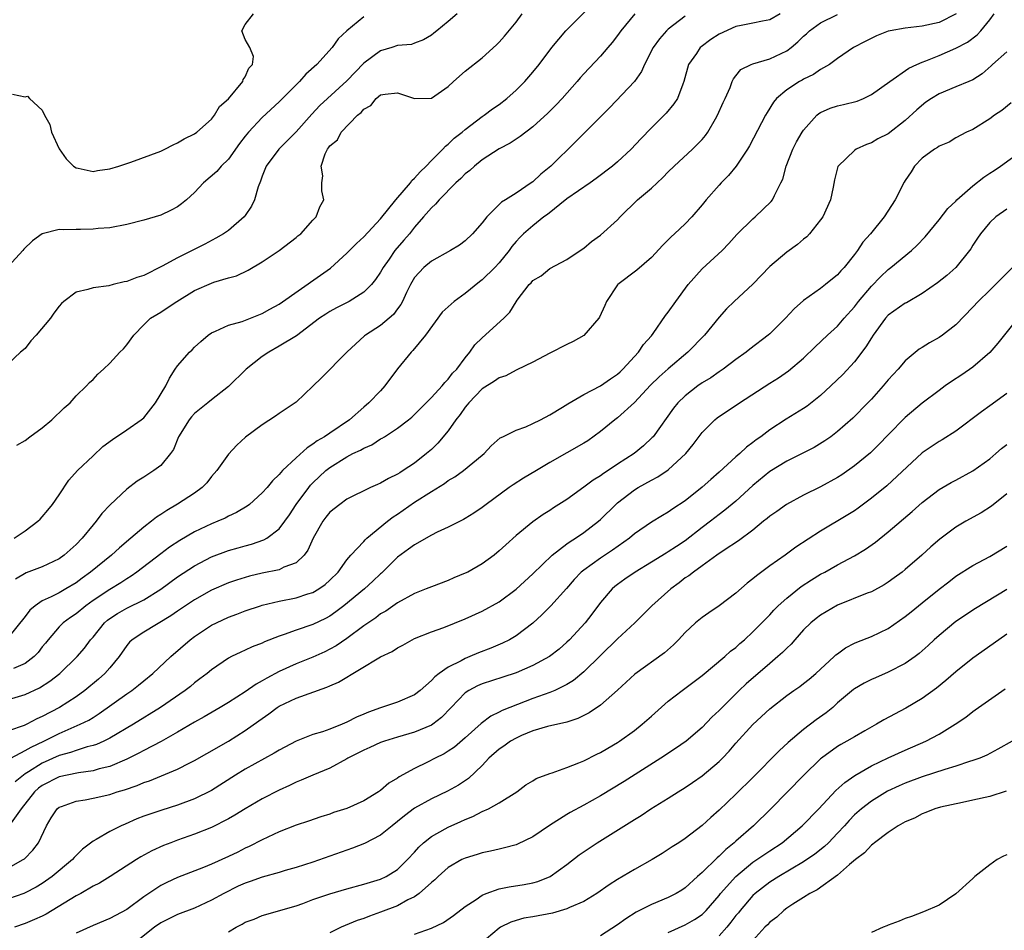
# Model space of a CAD drawing. Units: inches. Extents: x 2592000 to 2595000, y 1503000 to 1506000.
# Drawn here: x 2592726 to 2592843, y 1503825 to 1503932 of the extents above; entities that cross this region are included whole.
import ezdxf

# ---------------------------------------------------------------- set-up
doc = ezdxf.new("R2010")
doc.units = ezdxf.units.IN
doc.header["$MEASUREMENT"] = 0
doc.layers.add('LD25921503_2ft', color=100, linetype='Continuous')

msp = doc.modelspace()

# ---------------------------------------------------------------- linework, layer by layer
at = {"layer": 'LD25921503_2ft'}
for points, elevation in [([(2592725.69, 1503871), (2592727, 1503871.89), (2592728.48, 1503873), (2592728.74, 1503873.26), (2592729, 1503873.52), (2592729.68, 1503874.32), (2592730.2, 1503875), (2592731, 1503876.13), (2592732.14, 1503877.86), (2592733.17, 1503879), (2592735, 1503880.75), (2592736.17, 1503881.83), (2592737.31, 1503882.69), (2592739, 1503883.81), (2592740.71, 1503885), (2592741, 1503885.25), (2592742.4, 1503887), (2592743.62, 1503889), (2592744.06, 1503889.94), (2592744.73, 1503891), (2592745, 1503891.39), (2592746.42, 1503893), (2592746.71, 1503893.29), (2592747, 1503893.6), (2592747.74, 1503894.26), (2592748.6, 1503895), (2592749, 1503895.3), (2592749.48, 1503895.48), (2592751, 1503896.18), (2592752.62, 1503896.62), (2592754.59, 1503897.41), (2592755, 1503897.55), (2592755.92, 1503898.08), (2592757, 1503898.66), (2592761.91, 1503902.09), (2592763.06, 1503902.94), (2592765, 1503904.7), (2592766.15, 1503905.85), (2592767, 1503906.64), (2592769, 1503908.75), (2592770.78, 1503911), (2592772.51, 1503913), (2592772.7, 1503913.3), (2592773, 1503913.56), (2592773.67, 1503914.33), (2592774.39, 1503915), (2592775, 1503915.67), (2592776.36, 1503917), (2592776.65, 1503917.35), (2592777, 1503917.59), (2592777.7, 1503918.3), (2592778.62, 1503919), (2592779, 1503919.33), (2592781, 1503920.86), (2592781.22, 1503921), (2592782.23, 1503921.77), (2592783, 1503922.29), (2592783.93, 1503923), (2592785, 1503923.96), (2592786.03, 1503925), (2592787, 1503926.11), (2592787.73, 1503927), (2592789.25, 1503929), (2592790.9, 1503931), (2592793.95, 1503934.05)], 8566), ([(2592837.02, 1503933), (2592835, 1503931.97), (2592833, 1503931.53), (2592831, 1503931.32), (2592829.21, 1503931), (2592829, 1503930.95), (2592827.61, 1503930.39), (2592826.26, 1503929.74), (2592824.88, 1503929), (2592823, 1503927.71), (2592822.05, 1503927), (2592821, 1503926.43), (2592820.16, 1503925.84), (2592819, 1503925.29), (2592818.83, 1503925.17), (2592818.49, 1503925), (2592817, 1503924.01), (2592815.79, 1503923), (2592815.43, 1503922.57), (2592814.68, 1503921.32), (2592814.5, 1503921), (2592812.59, 1503917.41), (2592812.36, 1503917), (2592811.03, 1503914.97), (2592810.12, 1503913.88), (2592809.24, 1503913), (2592809, 1503912.74), (2592807.46, 1503911), (2592807, 1503910.42), (2592805.79, 1503909), (2592805, 1503908.17), (2592803.75, 1503907), (2592803.35, 1503906.65), (2592803, 1503906.29), (2592802.34, 1503905.66), (2592801, 1503904.21), (2592799.3, 1503902.7), (2592797.05, 1503901), (2592797, 1503900.95), (2592795.69, 1503899), (2592795.49, 1503898.51), (2592794.86, 1503897.14), (2592794.77, 1503897), (2592793.03, 1503894.97), (2592791.75, 1503894.25), (2592791, 1503893.9), (2592789, 1503892.88), (2592787, 1503891.81), (2592785.11, 1503890.89), (2592785, 1503890.85), (2592783.8, 1503890.2), (2592783, 1503889.97), (2592782.45, 1503889.55), (2592781, 1503888.65), (2592779.41, 1503887), (2592779.24, 1503886.76), (2592779, 1503886.5), (2592778.38, 1503885.62), (2592777.89, 1503885), (2592777, 1503883.69), (2592775.77, 1503882.22), (2592775, 1503881.5), (2592774.43, 1503881), (2592773, 1503879.89), (2592771.67, 1503879), (2592771.25, 1503878.75), (2592771, 1503878.58), (2592769.93, 1503878.07), (2592769, 1503877.52), (2592768.63, 1503877.37), (2592767.82, 1503877), (2592765, 1503875.62), (2592764.16, 1503875), (2592763, 1503874.07), (2592762.52, 1503873.48), (2592762.17, 1503873), (2592761.01, 1503871), (2592760.41, 1503869.59), (2592759.95, 1503869), (2592759, 1503868.1), (2592757.57, 1503867.57), (2592757, 1503867.28), (2592755, 1503866.85), (2592753.5, 1503866.5), (2592751.95, 1503866.05), (2592751, 1503865.72), (2592749, 1503864.85), (2592747, 1503863.72), (2592745, 1503862.38), (2592744.19, 1503861.81), (2592741, 1503859.9), (2592739.64, 1503859), (2592739.31, 1503858.69), (2592739, 1503858.33), (2592738.08, 1503857), (2592737, 1503855.69), (2592736.41, 1503855), (2592735.66, 1503854.34), (2592734.04, 1503853), (2592733, 1503852.26), (2592731.05, 1503851), (2592729, 1503849.91), (2592728.36, 1503849.64), (2592727.17, 1503849), (2592726.86, 1503848.86), (2592725, 1503848.24)], 8576), ([(2592778.04, 1503933), (2592777, 1503932.1), (2592775.64, 1503931), (2592775.27, 1503930.73), (2592775, 1503930.49), (2592774.06, 1503929.94), (2592773, 1503929.55), (2592772.63, 1503929.37), (2592771, 1503929.24), (2592770.33, 1503929), (2592769, 1503928.62), (2592767, 1503927.16), (2592765, 1503925.08), (2592762.72, 1503923), (2592761.83, 1503922.17), (2592760.85, 1503921.15), (2592759, 1503919.06), (2592756.98, 1503917), (2592755.46, 1503915), (2592755, 1503913.82), (2592754.8, 1503913.2), (2592754.54, 1503912.54), (2592754.07, 1503911), (2592753.73, 1503910.27), (2592753, 1503909.17), (2592752.87, 1503909), (2592751, 1503907.38), (2592750.44, 1503907), (2592749.53, 1503906.47), (2592748.22, 1503905.78), (2592745, 1503904.16), (2592743.16, 1503903.16), (2592741, 1503902.08), (2592740.19, 1503901.81), (2592739, 1503901.34), (2592738.7, 1503901.3), (2592737.4, 1503901), (2592736.86, 1503900.86), (2592735, 1503900.62), (2592734.4, 1503900.4), (2592733, 1503900.08), (2592731.55, 1503899), (2592731.26, 1503898.74), (2592731, 1503898.45), (2592730.38, 1503897.62), (2592729.99, 1503897), (2592728.28, 1503895), (2592727.66, 1503894.34), (2592727, 1503893.45), (2592726.45, 1503893), (2592725, 1503891.67)], 8562), ([(2592725, 1503851.95), (2592727, 1503852.52), (2592728.68, 1503853.32), (2592729.9, 1503854.1), (2592731.06, 1503855), (2592733.14, 1503857), (2592733.98, 1503858.02), (2592734.71, 1503859), (2592735, 1503859.32), (2592736.37, 1503861), (2592736.7, 1503861.3), (2592737, 1503861.52), (2592737.9, 1503862.1), (2592739, 1503862.72), (2592741, 1503863.72), (2592743, 1503864.96), (2592745, 1503866.42), (2592747, 1503867.73), (2592749, 1503868.8), (2592751, 1503869.55), (2592752.15, 1503869.85), (2592753, 1503870.1), (2592753.72, 1503870.28), (2592755.2, 1503870.8), (2592755.53, 1503871), (2592757, 1503872.11), (2592757.67, 1503873), (2592758.22, 1503873.78), (2592759.02, 1503875), (2592760.5, 1503877), (2592760.72, 1503877.28), (2592761, 1503877.56), (2592762.53, 1503879), (2592763, 1503879.37), (2592765, 1503880.62), (2592765.73, 1503881), (2592766.6, 1503881.4), (2592767, 1503881.66), (2592767.94, 1503882.06), (2592769, 1503882.74), (2592769.17, 1503882.83), (2592769.44, 1503883), (2592771, 1503884), (2592772.29, 1503885), (2592772.68, 1503885.32), (2592774.39, 1503887), (2592775, 1503887.63), (2592776.27, 1503889), (2592776.59, 1503889.41), (2592777, 1503889.79), (2592777.5, 1503890.5), (2592778, 1503891), (2592779, 1503892.34), (2592779.56, 1503893), (2592780.13, 1503893.87), (2592781, 1503894.69), (2592783.57, 1503897), (2592784.26, 1503897.74), (2592785, 1503898.95), (2592785.14, 1503899.14), (2592786.56, 1503901), (2592786.79, 1503901.21), (2592787, 1503901.46), (2592787.98, 1503902.02), (2592789, 1503902.89), (2592791, 1503903.95), (2592792.57, 1503905), (2592793, 1503905.31), (2592793.91, 1503906.09), (2592795, 1503906.84), (2592797, 1503908.65), (2592797.33, 1503909), (2592799.37, 1503911), (2592801, 1503912.4), (2592802.36, 1503913.64), (2592803, 1503914.31), (2592803.7, 1503915), (2592805.87, 1503917), (2592807, 1503918.15), (2592807.4, 1503918.6), (2592807.67, 1503919), (2592808.57, 1503920.57), (2592808.83, 1503921), (2592809.47, 1503922.53), (2592809.71, 1503923), (2592810.3, 1503924.3), (2592810.55, 1503925), (2592810.69, 1503925.31), (2592811, 1503925.67), (2592811.57, 1503926.43), (2592812.81, 1503927), (2592813, 1503927.07), (2592815, 1503927.66), (2592817, 1503928.61), (2592817.51, 1503929), (2592818.32, 1503929.68), (2592819, 1503930.35), (2592819.35, 1503930.65), (2592819.7, 1503931), (2592821, 1503931.95), (2592823, 1503932.93)], 8574), ([(2592805, 1503932.72), (2592803, 1503931.2), (2592802.78, 1503931), (2592801.96, 1503930.04), (2592801.21, 1503929), (2592800.17, 1503927), (2592799.82, 1503926.18), (2592799, 1503924.99), (2592796.08, 1503921.92), (2592795, 1503920.84), (2592793, 1503918.87), (2592792.08, 1503917.92), (2592789.12, 1503915), (2592787.95, 1503914.05), (2592787, 1503913.14), (2592786.81, 1503913), (2592785, 1503911.8), (2592783.76, 1503911), (2592783.28, 1503910.72), (2592781.54, 1503909), (2592781, 1503908.28), (2592779.85, 1503907), (2592779, 1503906.16), (2592778.34, 1503905.66), (2592777.26, 1503905), (2592775, 1503903.75), (2592774.12, 1503903), (2592773, 1503901.84), (2592772.51, 1503901), (2592772.04, 1503900.04), (2592771.57, 1503899), (2592771.38, 1503898.62), (2592771, 1503898.13), (2592770.53, 1503897.47), (2592769, 1503896.15), (2592767.2, 1503895), (2592767.09, 1503894.91), (2592764.99, 1503893), (2592762.02, 1503889.98), (2592761, 1503888.99), (2592759, 1503887.1), (2592757, 1503885.76), (2592756.58, 1503885.42), (2592755, 1503884.39), (2592753.04, 1503882.96), (2592752, 1503882), (2592751, 1503880.95), (2592749.65, 1503879), (2592749, 1503878.28), (2592748.44, 1503877.56), (2592747.9, 1503877), (2592747, 1503876.34), (2592745, 1503875.03), (2592743.71, 1503874.29), (2592743, 1503873.8), (2592742.51, 1503873.49), (2592741.91, 1503873), (2592741, 1503872.32), (2592739.47, 1503871), (2592738.12, 1503869.88), (2592737.17, 1503869), (2592734.72, 1503867), (2592733.72, 1503866.28), (2592733, 1503865.73), (2592731.79, 1503865), (2592731, 1503864.55), (2592730.06, 1503864.06), (2592729, 1503863.58), (2592728.15, 1503863), (2592727.52, 1503862.48), (2592727, 1503861.76), (2592725, 1503859.29)], 8570), ([(2592767, 1503932.63), (2592765.01, 1503930.99), (2592763.96, 1503930.04), (2592763.27, 1503929), (2592761.46, 1503927), (2592760.15, 1503925.85), (2592759.4, 1503925), (2592757, 1503922.59), (2592755, 1503920.73), (2592753.38, 1503919), (2592753, 1503918.54), (2592752.33, 1503917.67), (2592751, 1503915.82), (2592750.16, 1503915), (2592749.65, 1503914.35), (2592748.07, 1503913), (2592747, 1503911.87), (2592746.05, 1503911), (2592745.48, 1503910.52), (2592745, 1503910.17), (2592744.23, 1503909.77), (2592743, 1503909.19), (2592741, 1503908.59), (2592739, 1503908.09), (2592737, 1503907.71), (2592735.6, 1503907.6), (2592735, 1503907.53), (2592733.52, 1503907.52), (2592733, 1503907.52), (2592731.48, 1503907.48), (2592731, 1503907.52), (2592729, 1503906.98), (2592727.83, 1503906.17), (2592726.83, 1503905.17), (2592726.71, 1503905), (2592725, 1503903.17)], 8560), ([(2592725.3, 1503845), (2592727, 1503845.89), (2592727.69, 1503846.31), (2592729.17, 1503847), (2592731, 1503847.93), (2592733.49, 1503849), (2592734.5, 1503849.5), (2592735, 1503849.82), (2592735.74, 1503850.26), (2592739, 1503852.6), (2592739.58, 1503853), (2592740.38, 1503853.62), (2592741, 1503854.15), (2592742.06, 1503855), (2592744.21, 1503857), (2592746.49, 1503859), (2592747, 1503859.38), (2592749, 1503860.7), (2592749.59, 1503861), (2592751, 1503861.65), (2592751.99, 1503862.01), (2592753, 1503862.4), (2592754.78, 1503863), (2592755, 1503863.07), (2592757, 1503863.56), (2592759, 1503863.95), (2592760.41, 1503864.41), (2592761, 1503864.58), (2592761.7, 1503865), (2592762.46, 1503865.54), (2592763, 1503866.05), (2592763.97, 1503867), (2592765, 1503868.43), (2592765.49, 1503869), (2592767, 1503870.61), (2592767.18, 1503870.82), (2592767.38, 1503871), (2592769.82, 1503873), (2592770.48, 1503873.52), (2592771, 1503873.86), (2592773, 1503875.25), (2592775, 1503876.54), (2592776.53, 1503877.47), (2592777, 1503877.83), (2592777.75, 1503878.25), (2592778.8, 1503879), (2592781, 1503880.81), (2592781.25, 1503881), (2592782.07, 1503881.93), (2592783.14, 1503882.86), (2592783.46, 1503883), (2592785, 1503883.76), (2592786.18, 1503884.18), (2592787, 1503884.55), (2592787.9, 1503885), (2592789, 1503885.6), (2592790.51, 1503886.51), (2592791.11, 1503886.89), (2592793, 1503887.98), (2592795, 1503889), (2592796.15, 1503889.85), (2592797, 1503890.38), (2592797.31, 1503890.69), (2592797.64, 1503891), (2592799.49, 1503893), (2592800.08, 1503893.92), (2592801, 1503894.94), (2592801.2, 1503895.2), (2592802.67, 1503897.33), (2592803, 1503897.71), (2592803.89, 1503899), (2592805.35, 1503901), (2592807, 1503902.84), (2592809.35, 1503905), (2592810.15, 1503905.85), (2592811.09, 1503906.91), (2592813, 1503908.78), (2592813.27, 1503909), (2592815.17, 1503910.83), (2592815.3, 1503911), (2592815.54, 1503911.54), (2592816.32, 1503913), (2592816.53, 1503913.47), (2592816.93, 1503915), (2592817.71, 1503917), (2592818.15, 1503917.85), (2592818.84, 1503919), (2592819, 1503919.24), (2592820.56, 1503921), (2592820.78, 1503921.22), (2592821, 1503921.34), (2592822.14, 1503921.86), (2592823, 1503922.14), (2592823.71, 1503922.29), (2592825.31, 1503922.69), (2592826.06, 1503923), (2592827, 1503923.45), (2592829.18, 1503925), (2592831.44, 1503926.56), (2592832.37, 1503927), (2592833, 1503927.28), (2592833.43, 1503927.43), (2592835, 1503928.07), (2592837, 1503928.93), (2592838.35, 1503929.65), (2592839.49, 1503930.51), (2592839.95, 1503931), (2592841, 1503932.31), (2592841.52, 1503933)], 8578), ([(2592725.5, 1503923.51), (2592727, 1503923.2), (2592727.26, 1503923.26), (2592727.5, 1503923), (2592729, 1503921.61), (2592729.25, 1503921), (2592729.9, 1503919.9), (2592730.09, 1503919), (2592731, 1503917.03), (2592731.84, 1503915.84), (2592732.68, 1503915), (2592733, 1503914.78), (2592733.25, 1503914.75), (2592735, 1503914.37), (2592735.53, 1503914.47), (2592737, 1503914.66), (2592738.07, 1503915), (2592739.47, 1503915.47), (2592743, 1503916.78), (2592743.48, 1503917), (2592744.48, 1503917.52), (2592745, 1503917.74), (2592745.77, 1503918.23), (2592747, 1503918.8), (2592747.28, 1503919), (2592749, 1503920.55), (2592749.36, 1503921), (2592749.94, 1503922.06), (2592751, 1503922.96), (2592752.7, 1503925), (2592752.76, 1503925.24), (2592753, 1503925.54), (2592753.43, 1503926.57), (2592753.87, 1503927), (2592753.96, 1503927.96), (2592753.55, 1503929), (2592753, 1503929.98), (2592752.59, 1503931), (2592753, 1503931.75), (2592753.98, 1503933)], 8558), ([(2592816.22, 1503933), (2592815, 1503932.3), (2592814.15, 1503932.15), (2592813, 1503931.88), (2592811.63, 1503931.63), (2592811, 1503931.49), (2592809, 1503930.58), (2592808.03, 1503929.97), (2592806.89, 1503929.11), (2592806.77, 1503929), (2592806.32, 1503928.32), (2592805.39, 1503927), (2592804.83, 1503925), (2592804.7, 1503924.7), (2592804.07, 1503923), (2592803.66, 1503922.34), (2592802.76, 1503921.24), (2592802.52, 1503921), (2592801, 1503919.52), (2592799.76, 1503918.24), (2592798.6, 1503917), (2592797, 1503915.5), (2592796.4, 1503915), (2592794.48, 1503913.52), (2592793.75, 1503913), (2592791, 1503911.13), (2592788.71, 1503909.29), (2592788.3, 1503909), (2592787, 1503907.94), (2592785.88, 1503907), (2592785.44, 1503906.56), (2592785, 1503906.08), (2592784.52, 1503905.48), (2592784.18, 1503905), (2592783, 1503903.55), (2592782.51, 1503903), (2592781, 1503901.56), (2592780.68, 1503901.32), (2592779, 1503899.95), (2592777.7, 1503899), (2592777.33, 1503898.67), (2592777, 1503898.34), (2592776.29, 1503897.71), (2592774.29, 1503895), (2592772.8, 1503893.2), (2592772.6, 1503893), (2592771, 1503891.02), (2592769.5, 1503889), (2592769, 1503888.44), (2592767.61, 1503887), (2592767, 1503886.49), (2592765.32, 1503885), (2592763, 1503883.44), (2592762.37, 1503883), (2592761.5, 1503882.5), (2592761, 1503882.11), (2592760.3, 1503881.7), (2592759, 1503880.52), (2592757.4, 1503879), (2592757, 1503878.54), (2592756.21, 1503877.79), (2592755.57, 1503877), (2592755, 1503876.35), (2592753.48, 1503875), (2592753.21, 1503874.79), (2592751.96, 1503874.04), (2592751, 1503873.6), (2592750.61, 1503873.39), (2592749.76, 1503873), (2592749, 1503872.7), (2592747, 1503871.75), (2592745.26, 1503870.74), (2592744.05, 1503869.95), (2592743, 1503869.16), (2592740.2, 1503867), (2592739.5, 1503866.5), (2592739, 1503866.2), (2592738.28, 1503865.72), (2592737, 1503864.95), (2592735, 1503863.62), (2592734.14, 1503863), (2592733, 1503862.07), (2592732.36, 1503861.64), (2592731.48, 1503861), (2592731, 1503860.53), (2592729.69, 1503859), (2592729.39, 1503858.61), (2592729, 1503858.14), (2592728.51, 1503857.49), (2592728.03, 1503857), (2592727, 1503856.2), (2592725.61, 1503855.61)], 8572), ([(2592799.03, 1503933), (2592797.39, 1503931), (2592797, 1503930.44), (2592796.38, 1503929.62), (2592795.86, 1503929), (2592795, 1503928), (2592793, 1503925.91), (2592792.57, 1503925.43), (2592792.21, 1503925), (2592790.45, 1503923), (2592789.75, 1503922.25), (2592788.76, 1503921.24), (2592787, 1503919.63), (2592785.51, 1503918.49), (2592784.3, 1503917.7), (2592783, 1503917.02), (2592781, 1503915.72), (2592780.08, 1503915), (2592779.53, 1503914.47), (2592779, 1503914.07), (2592778.48, 1503913.52), (2592777.88, 1503913), (2592775.92, 1503911), (2592775.5, 1503910.5), (2592775, 1503910.07), (2592774.08, 1503909), (2592773, 1503907.78), (2592772.4, 1503907), (2592771.75, 1503906.25), (2592770.68, 1503905), (2592770.01, 1503904.01), (2592769.29, 1503903), (2592769, 1503902.46), (2592768.41, 1503901.59), (2592767.93, 1503901), (2592767, 1503900.09), (2592765.29, 1503899), (2592763.78, 1503898.22), (2592763, 1503897.79), (2592762.51, 1503897.49), (2592761.78, 1503897), (2592759.06, 1503894.94), (2592757, 1503893.7), (2592755.77, 1503893), (2592755, 1503892.5), (2592753.1, 1503891), (2592751, 1503888.93), (2592749, 1503887.35), (2592748.59, 1503887), (2592747, 1503885.73), (2592746.64, 1503885.36), (2592746.35, 1503885), (2592745.12, 1503883), (2592744.51, 1503881.49), (2592744.15, 1503881), (2592743, 1503879.61), (2592742.18, 1503879), (2592741, 1503878.23), (2592740.24, 1503877.76), (2592739, 1503876.78), (2592737.04, 1503874.96), (2592736.06, 1503873.94), (2592735.36, 1503873), (2592735, 1503872.6), (2592733.72, 1503871), (2592733, 1503870.27), (2592731.6, 1503869), (2592731, 1503868.57), (2592729, 1503867.63), (2592727.11, 1503866.89), (2592725.84, 1503866.16)], 8568), ([(2592725.99, 1503882.01), (2592727, 1503882.56), (2592727.55, 1503883), (2592729, 1503884.05), (2592730.13, 1503885), (2592731.6, 1503886.4), (2592732.29, 1503887), (2592733, 1503887.82), (2592734.25, 1503889), (2592734.59, 1503889.41), (2592735, 1503889.78), (2592735.59, 1503890.41), (2592736.23, 1503891), (2592737, 1503891.68), (2592738.16, 1503893), (2592738.59, 1503893.41), (2592739, 1503893.88), (2592739.81, 1503895), (2592741, 1503896.23), (2592741.8, 1503897), (2592742.54, 1503897.46), (2592743, 1503897.73), (2592743.77, 1503898.23), (2592744.9, 1503899), (2592747, 1503900.29), (2592749, 1503901.17), (2592749.27, 1503901.27), (2592751, 1503901.77), (2592751.97, 1503902.03), (2592753.33, 1503902.68), (2592755, 1503903.68), (2592757.02, 1503905), (2592759, 1503906.55), (2592759.23, 1503906.77), (2592759.55, 1503907), (2592761, 1503908.62), (2592761.37, 1503909), (2592761.81, 1503910.19), (2592762.27, 1503911), (2592762.06, 1503912.06), (2592762.03, 1503913), (2592762.17, 1503913.83), (2592761.98, 1503915), (2592762.46, 1503916.46), (2592762.73, 1503917), (2592762.85, 1503917.15), (2592763, 1503917.38), (2592763.89, 1503918.11), (2592764.32, 1503919), (2592766.26, 1503921), (2592766.68, 1503921.32), (2592767, 1503921.73), (2592767.83, 1503922.17), (2592768.48, 1503923), (2592769, 1503923.43), (2592769.52, 1503923.52), (2592771, 1503923.66), (2592773, 1503922.97), (2592775, 1503923.01), (2592777, 1503924.41), (2592777.62, 1503925), (2592779, 1503926.23), (2592781, 1503927.81), (2592782.68, 1503929.32), (2592783, 1503929.65), (2592783.63, 1503930.37), (2592785, 1503932.03), (2592785.73, 1503933)], 8564), ([(2592843, 1503928.5), (2592841.32, 1503927), (2592841.16, 1503926.84), (2592840.08, 1503925.92), (2592839, 1503925.21), (2592838.54, 1503925), (2592837, 1503924.35), (2592835, 1503923.53), (2592834.13, 1503923), (2592833.46, 1503922.54), (2592832.36, 1503921.64), (2592831, 1503920.37), (2592829, 1503918.81), (2592827.78, 1503918.22), (2592827, 1503917.75), (2592826.44, 1503917.56), (2592825.2, 1503917), (2592825, 1503916.85), (2592823.06, 1503915), (2592823.04, 1503914.96), (2592822.63, 1503913.37), (2592822.5, 1503912.5), (2592822.16, 1503911), (2592821.26, 1503909), (2592821, 1503908.63), (2592819.7, 1503907), (2592819.36, 1503906.64), (2592819, 1503906.36), (2592818.27, 1503905.73), (2592817, 1503904.83), (2592815, 1503903.14), (2592812.98, 1503901.02), (2592810.79, 1503899), (2592809.88, 1503898.12), (2592809, 1503897.13), (2592807.28, 1503895), (2592805.31, 1503893), (2592803, 1503891.04), (2592801.92, 1503890.08), (2592800.91, 1503889.09), (2592799, 1503887.04), (2592797, 1503885.23), (2592796.69, 1503885), (2592795, 1503883.6), (2592793.47, 1503882.53), (2592793, 1503882.23), (2592789, 1503879.94), (2592787.41, 1503879), (2592785.9, 1503878.1), (2592784.67, 1503877.33), (2592784.19, 1503877), (2592781.48, 1503875), (2592781, 1503874.62), (2592780.03, 1503873.97), (2592779, 1503873.33), (2592778.79, 1503873.21), (2592777, 1503872.32), (2592775.7, 1503871.7), (2592775, 1503871.35), (2592773, 1503870.21), (2592772.31, 1503869.69), (2592771, 1503868.75), (2592769.12, 1503866.88), (2592769, 1503866.79), (2592768.09, 1503865.91), (2592767.08, 1503865), (2592764.63, 1503863), (2592763.71, 1503862.29), (2592763, 1503861.8), (2592762.48, 1503861.52), (2592761, 1503860.78), (2592759, 1503860.12), (2592757.61, 1503859.61), (2592757, 1503859.43), (2592755.26, 1503858.74), (2592755, 1503858.61), (2592753.83, 1503858.17), (2592753, 1503857.76), (2592752.47, 1503857.53), (2592751.37, 1503857), (2592751, 1503856.8), (2592749, 1503855.44), (2592748.48, 1503855), (2592747.64, 1503854.36), (2592747, 1503853.89), (2592746.52, 1503853.48), (2592745.91, 1503853), (2592742.97, 1503851), (2592739.77, 1503849), (2592737, 1503847.35), (2592736.28, 1503847), (2592735.4, 1503846.6), (2592735, 1503846.48), (2592734.32, 1503846.32), (2592733, 1503845.91), (2592732.34, 1503845.66), (2592731, 1503845.3), (2592729, 1503844.41), (2592727.37, 1503843.37), (2592727, 1503843.15), (2592726.78, 1503843), (2592725.8, 1503842.2)], 8580), ([(2592843.54, 1503922.46), (2592842.42, 1503921.58), (2592841.54, 1503921), (2592841, 1503920.59), (2592839, 1503919.34), (2592838.24, 1503919), (2592837, 1503918.34), (2592836.18, 1503917.82), (2592835, 1503917.37), (2592834.81, 1503917.19), (2592834.48, 1503917), (2592833, 1503915.92), (2592832.12, 1503915), (2592831.69, 1503914.31), (2592831, 1503913.31), (2592830.89, 1503913.11), (2592829.82, 1503911), (2592828.5, 1503909), (2592826.91, 1503907), (2592826.01, 1503905.99), (2592825.35, 1503905), (2592825, 1503904.54), (2592823.77, 1503903), (2592823.4, 1503902.6), (2592823, 1503902.14), (2592821.6, 1503901), (2592821, 1503900.54), (2592819, 1503899.1), (2592817.88, 1503898.12), (2592816.85, 1503897), (2592815, 1503895.17), (2592814.8, 1503895), (2592812.64, 1503893.35), (2592812.2, 1503893), (2592811, 1503892.13), (2592809.5, 1503891), (2592809, 1503890.67), (2592808.02, 1503889.98), (2592807, 1503889.36), (2592806.49, 1503889), (2592805, 1503887.85), (2592804.11, 1503887), (2592803.62, 1503886.38), (2592801.21, 1503883), (2592801.11, 1503882.89), (2592800.07, 1503881.93), (2592798.97, 1503881.03), (2592797, 1503879.75), (2592795.9, 1503879), (2592795.34, 1503878.66), (2592795, 1503878.39), (2592794.13, 1503877.87), (2592793, 1503877.03), (2592791, 1503875.59), (2592789.42, 1503874.58), (2592789, 1503874.27), (2592788.21, 1503873.79), (2592787, 1503872.94), (2592785, 1503871.31), (2592783.78, 1503870.22), (2592783, 1503869.49), (2592782.4, 1503869), (2592781, 1503867.96), (2592779.3, 1503867), (2592779, 1503866.85), (2592777.67, 1503866.33), (2592777, 1503866.02), (2592775, 1503865.27), (2592774.37, 1503865), (2592773, 1503864.47), (2592771, 1503863.35), (2592769.61, 1503862.39), (2592769, 1503862.04), (2592768.42, 1503861.58), (2592767, 1503860.64), (2592765, 1503859.16), (2592763.73, 1503858.27), (2592763, 1503857.87), (2592762.42, 1503857.58), (2592761, 1503856.94), (2592759, 1503856.14), (2592757, 1503855.23), (2592755.54, 1503854.46), (2592755, 1503854.12), (2592754.27, 1503853.73), (2592753, 1503852.82), (2592751, 1503851.57), (2592750.05, 1503851), (2592748.13, 1503849.87), (2592747, 1503849.25), (2592745, 1503848.07), (2592743.04, 1503846.96), (2592741, 1503845.9), (2592740.43, 1503845.57), (2592739, 1503844.88), (2592737, 1503844.02), (2592735.73, 1503843.73), (2592735, 1503843.51), (2592733.28, 1503843.28), (2592731.95, 1503843), (2592731, 1503842.78), (2592729, 1503841.77), (2592728.56, 1503841.44), (2592728.08, 1503841), (2592726.51, 1503839), (2592725.33, 1503837.33)], 8582), ([(2592725, 1503832.01), (2592726.74, 1503833), (2592726.89, 1503833.11), (2592727.88, 1503834.12), (2592728.54, 1503835), (2592729.52, 1503837), (2592730.07, 1503837.93), (2592730.76, 1503839), (2592731, 1503839.2), (2592731.29, 1503839.29), (2592733, 1503839.93), (2592734.08, 1503840.08), (2592735, 1503840.26), (2592737, 1503840.69), (2592737.87, 1503841), (2592738.74, 1503841.26), (2592740.22, 1503841.78), (2592741, 1503842.12), (2592741.67, 1503842.33), (2592743.1, 1503842.9), (2592745, 1503843.7), (2592746.43, 1503844.43), (2592747, 1503844.71), (2592748.47, 1503845.53), (2592751, 1503847), (2592753, 1503848.25), (2592754.61, 1503849.39), (2592755, 1503849.7), (2592755.77, 1503850.23), (2592756.77, 1503851), (2592757, 1503851.15), (2592759, 1503852.08), (2592762.63, 1503853.37), (2592763, 1503853.54), (2592764.02, 1503853.98), (2592768.98, 1503856.98), (2592770.38, 1503857.62), (2592771, 1503858.05), (2592771.63, 1503858.37), (2592772.74, 1503859), (2592773, 1503859.13), (2592775, 1503859.94), (2592776.45, 1503860.45), (2592779, 1503861.45), (2592781, 1503862.36), (2592783, 1503863.49), (2592785, 1503864.98), (2592787, 1503866.8), (2592789.29, 1503869), (2592791, 1503870.32), (2592791.39, 1503870.61), (2592792.04, 1503871), (2592793, 1503871.67), (2592794.74, 1503873), (2592795, 1503873.22), (2592796.8, 1503875), (2592797, 1503875.17), (2592799, 1503876.73), (2592799.43, 1503877), (2592801, 1503877.86), (2592801.76, 1503878.24), (2592803, 1503879.07), (2592805.09, 1503881), (2592805.93, 1503882.07), (2592807, 1503883.51), (2592808.52, 1503885), (2592808.78, 1503885.22), (2592811.42, 1503887), (2592815, 1503889.34), (2592816.03, 1503889.97), (2592817.22, 1503890.78), (2592819, 1503892.3), (2592820.37, 1503893.63), (2592821.81, 1503895), (2592823, 1503896.09), (2592823.78, 1503897), (2592825, 1503898.35), (2592825.49, 1503899), (2592827, 1503900.79), (2592828.09, 1503901.91), (2592829, 1503902.77), (2592829.31, 1503903), (2592831.73, 1503905), (2592832.39, 1503905.61), (2592833.37, 1503906.63), (2592835, 1503908.65), (2592836.03, 1503909.97), (2592837, 1503910.87), (2592837.12, 1503911), (2592839, 1503912.68), (2592840.3, 1503913.7), (2592841, 1503914.17), (2592841.51, 1503914.49), (2592842.27, 1503915), (2592845, 1503916.96)], 8584), ([(2592843, 1503909.9), (2592841.7, 1503909), (2592841, 1503908.34), (2592839.89, 1503907), (2592839.53, 1503906.47), (2592839, 1503905.64), (2592838.77, 1503905.23), (2592838.6, 1503905), (2592837, 1503903.01), (2592835.93, 1503902.07), (2592834.82, 1503901.18), (2592833, 1503899.92), (2592831.15, 1503898.85), (2592831, 1503898.78), (2592829, 1503897.36), (2592828.67, 1503897), (2592827.2, 1503895), (2592827, 1503894.7), (2592826.36, 1503893.64), (2592825, 1503891.86), (2592823.63, 1503890.37), (2592822.23, 1503889), (2592821, 1503887.87), (2592819.4, 1503886.6), (2592819, 1503886.34), (2592816.93, 1503885.07), (2592815, 1503883.81), (2592813.94, 1503883), (2592813.38, 1503882.62), (2592813, 1503882.3), (2592812.24, 1503881.76), (2592811.44, 1503881), (2592811, 1503880.63), (2592809, 1503878.79), (2592808.04, 1503877.96), (2592807, 1503877.02), (2592805, 1503875.43), (2592803.52, 1503874.48), (2592803, 1503874.09), (2592802.31, 1503873.69), (2592801, 1503872.9), (2592799, 1503871.5), (2592798.43, 1503871), (2592796.42, 1503869.58), (2592795, 1503868.66), (2592793, 1503867.23), (2592792.72, 1503867), (2592791.89, 1503866.11), (2592790.95, 1503865.05), (2592789.13, 1503863), (2592788.07, 1503861.93), (2592787, 1503860.97), (2592785, 1503859.47), (2592784.22, 1503859), (2592783.41, 1503858.59), (2592782.01, 1503857.99), (2592780.57, 1503857.43), (2592779.55, 1503857), (2592779, 1503856.79), (2592778.52, 1503856.52), (2592777, 1503855.77), (2592775.92, 1503855), (2592775.4, 1503854.6), (2592775, 1503854.16), (2592773.67, 1503853), (2592773, 1503852.48), (2592771, 1503851.63), (2592769, 1503850.96), (2592767.56, 1503850.44), (2592767, 1503850.19), (2592766.16, 1503849.84), (2592765, 1503849.24), (2592764.44, 1503849), (2592763, 1503848.43), (2592762.12, 1503848.12), (2592761, 1503847.78), (2592759, 1503846.99), (2592757, 1503845.93), (2592756.43, 1503845.57), (2592753, 1503843.69), (2592751.86, 1503843), (2592749, 1503841.18), (2592747, 1503840.18), (2592745, 1503839.43), (2592743.14, 1503838.86), (2592741, 1503838.14), (2592740.19, 1503837.81), (2592738.79, 1503837.21), (2592738.34, 1503837), (2592737, 1503836.31), (2592735.39, 1503835.39), (2592735, 1503835.2), (2592733.75, 1503834.25), (2592733, 1503833.5), (2592732.76, 1503833.24), (2592732.56, 1503833), (2592730.18, 1503831), (2592729, 1503830.18), (2592728.27, 1503829.73), (2592727, 1503829.06), (2592726.84, 1503829), (2592725, 1503828.38)], 8586), ([(2592843.69, 1503903), (2592841.69, 1503901), (2592841, 1503900.34), (2592839.63, 1503899), (2592839, 1503898.3), (2592837, 1503896.22), (2592835.4, 1503895), (2592835, 1503894.72), (2592833.88, 1503894.12), (2592833, 1503893.55), (2592832.65, 1503893.35), (2592831, 1503891.99), (2592830.16, 1503891), (2592829, 1503889.73), (2592828.41, 1503889), (2592827, 1503887.43), (2592826.59, 1503887), (2592824.81, 1503885.19), (2592823, 1503883.6), (2592822.21, 1503883), (2592821.5, 1503882.5), (2592820.26, 1503881.74), (2592817, 1503880.1), (2592815, 1503878.88), (2592813, 1503877.25), (2592811, 1503875.4), (2592809.7, 1503874.3), (2592809, 1503873.8), (2592807.98, 1503873), (2592807, 1503872.28), (2592805, 1503870.71), (2592803.96, 1503870.04), (2592803, 1503869.38), (2592802.75, 1503869.25), (2592801, 1503868.16), (2592799.07, 1503867), (2592797.85, 1503866.15), (2592797, 1503865.54), (2592796.69, 1503865.31), (2592796.37, 1503865), (2592795, 1503863.4), (2592793.97, 1503862.03), (2592793.16, 1503861), (2592791.31, 1503859), (2592791, 1503858.7), (2592790.1, 1503857.9), (2592788.94, 1503857), (2592787, 1503855.94), (2592785, 1503855.1), (2592783.43, 1503854.57), (2592781, 1503853.79), (2592780.45, 1503853.55), (2592779.42, 1503853), (2592779, 1503852.72), (2592777.32, 1503851), (2592776.19, 1503849.81), (2592775.15, 1503849), (2592775, 1503848.9), (2592773, 1503848.05), (2592771, 1503847.47), (2592769.45, 1503847), (2592769, 1503846.84), (2592767.74, 1503846.26), (2592767, 1503845.96), (2592765.13, 1503845), (2592765, 1503844.92), (2592763, 1503843.82), (2592761, 1503843), (2592759.62, 1503842.38), (2592759, 1503842.14), (2592758.23, 1503841.77), (2592757, 1503841.22), (2592755, 1503840.19), (2592753, 1503839.02), (2592751.76, 1503838.24), (2592751, 1503837.81), (2592749, 1503836.78), (2592747, 1503836.01), (2592745, 1503835.31), (2592744.2, 1503835), (2592743.34, 1503834.66), (2592741.96, 1503834.04), (2592740.67, 1503833.33), (2592740.13, 1503833), (2592737.01, 1503830.99), (2592735.78, 1503830.22), (2592735, 1503829.85), (2592733.57, 1503829), (2592733, 1503828.7), (2592729.45, 1503826.55), (2592729, 1503826.32), (2592728.1, 1503825.9), (2592727, 1503825.43), (2592725.72, 1503825)], 8588), ([(2592844.32, 1503897), (2592841.95, 1503894.05), (2592841, 1503892.97), (2592839, 1503891.23), (2592837.68, 1503890.32), (2592836.47, 1503889.53), (2592835.72, 1503889), (2592835, 1503888.48), (2592833, 1503886.97), (2592831, 1503885.26), (2592829, 1503883.24), (2592827.9, 1503882.1), (2592826.89, 1503881.11), (2592825, 1503879.55), (2592823.51, 1503878.49), (2592823, 1503878.17), (2592821, 1503877.09), (2592819, 1503876.09), (2592816.99, 1503875), (2592815.83, 1503874.17), (2592815, 1503873.62), (2592814.68, 1503873.32), (2592814.26, 1503873), (2592813, 1503871.97), (2592811.3, 1503870.7), (2592809.6, 1503869.6), (2592808.72, 1503869), (2592807, 1503867.73), (2592805.97, 1503867), (2592805.44, 1503866.56), (2592805, 1503866.3), (2592804.28, 1503865.72), (2592803.29, 1503865), (2592801.06, 1503863), (2592799.05, 1503861), (2592797, 1503859.11), (2592793, 1503855.2), (2592791.81, 1503854.19), (2592791, 1503853.7), (2592789.6, 1503853), (2592789, 1503852.75), (2592787, 1503852.04), (2592783.37, 1503850.63), (2592783, 1503850.42), (2592782.04, 1503849.96), (2592780.89, 1503849.1), (2592779, 1503847.4), (2592777.71, 1503846.29), (2592777, 1503845.81), (2592776.49, 1503845.51), (2592775.43, 1503845), (2592774.54, 1503844.54), (2592773, 1503843.79), (2592771.2, 1503842.8), (2592771, 1503842.64), (2592769.95, 1503842.05), (2592769, 1503841.18), (2592768.74, 1503841), (2592767, 1503839.94), (2592765, 1503839.05), (2592763.44, 1503838.56), (2592763, 1503838.39), (2592761.94, 1503838.06), (2592760.46, 1503837.54), (2592759, 1503837.06), (2592757, 1503836.29), (2592755, 1503835.35), (2592753.44, 1503834.56), (2592753, 1503834.37), (2592752.1, 1503833.9), (2592751, 1503833.36), (2592749, 1503832.45), (2592748.08, 1503832.08), (2592745, 1503830.9), (2592743.71, 1503830.29), (2592743, 1503829.92), (2592741, 1503828.58), (2592739, 1503827.11), (2592737, 1503826.03), (2592735, 1503825.21), (2592733, 1503824.31)], 8590), ([(2592843, 1503888.13), (2592841, 1503886.65), (2592840.04, 1503885.96), (2592837, 1503883.67), (2592835.38, 1503882.62), (2592835, 1503882.42), (2592833, 1503881.11), (2592828.82, 1503877.18), (2592827, 1503875.73), (2592825.44, 1503874.56), (2592825, 1503874.25), (2592824.24, 1503873.76), (2592821, 1503871.82), (2592818.07, 1503869.93), (2592816.81, 1503869), (2592815, 1503867.73), (2592813.44, 1503866.56), (2592813, 1503866.18), (2592812.33, 1503865.67), (2592811, 1503864.51), (2592809, 1503862.99), (2592807.81, 1503862.19), (2592807, 1503861.63), (2592806.22, 1503861), (2592805, 1503859.87), (2592804.2, 1503859), (2592803.6, 1503858.4), (2592802.54, 1503857.46), (2592799.06, 1503854.94), (2592796.98, 1503853.02), (2592795, 1503851.28), (2592793.66, 1503850.34), (2592792.32, 1503849.68), (2592791, 1503849.27), (2592788.73, 1503848.73), (2592787, 1503848.21), (2592785.66, 1503847.66), (2592785, 1503847.37), (2592784.36, 1503847), (2592783.57, 1503846.43), (2592783, 1503846.05), (2592781.79, 1503845), (2592781, 1503844.14), (2592779.4, 1503842.6), (2592778.2, 1503841.8), (2592776.9, 1503841.1), (2592775, 1503840.2), (2592773, 1503839.07), (2592771.82, 1503838.18), (2592771, 1503837.49), (2592770.36, 1503837), (2592769, 1503835.89), (2592767.09, 1503834.91), (2592765.66, 1503834.34), (2592765, 1503834.12), (2592763, 1503833.39), (2592761, 1503832.69), (2592759, 1503832.06), (2592757.71, 1503831.71), (2592757, 1503831.49), (2592755, 1503830.93), (2592753.58, 1503830.42), (2592753, 1503830.23), (2592752.15, 1503829.85), (2592750.45, 1503829), (2592749, 1503828.19), (2592747, 1503827.27), (2592745, 1503826.51), (2592743, 1503825.52), (2592742.27, 1503825), (2592739.73, 1503823)], 8592), ([(2592751, 1503824.48), (2592751.91, 1503825), (2592752.64, 1503825.36), (2592753, 1503825.6), (2592754.06, 1503825.94), (2592755, 1503826.38), (2592759, 1503827.54), (2592759.82, 1503827.82), (2592761, 1503828.27), (2592763, 1503828.95), (2592765, 1503829.55), (2592767, 1503830.09), (2592769, 1503830.69), (2592769.64, 1503831), (2592771, 1503831.84), (2592772.19, 1503833), (2592773, 1503833.88), (2592773.52, 1503834.48), (2592774.08, 1503835), (2592775, 1503835.74), (2592776.62, 1503836.62), (2592777, 1503836.84), (2592778.49, 1503837.51), (2592779, 1503837.75), (2592779.9, 1503838.1), (2592781, 1503838.69), (2592781.73, 1503839), (2592783, 1503839.71), (2592785.09, 1503841), (2592786.17, 1503841.83), (2592787, 1503842.33), (2592787.39, 1503842.61), (2592789, 1503843.2), (2592789.27, 1503843.27), (2592791, 1503843.9), (2592792.44, 1503844.44), (2592793, 1503844.67), (2592794.55, 1503845.45), (2592795, 1503845.65), (2592795.84, 1503846.16), (2592797, 1503846.83), (2592797.25, 1503847), (2592799, 1503848.28), (2592799.92, 1503849), (2592801, 1503849.98), (2592803, 1503851.72), (2592804.65, 1503853), (2592807, 1503854.76), (2592809.67, 1503857), (2592810.37, 1503857.63), (2592811, 1503858.09), (2592811.46, 1503858.54), (2592812.02, 1503859), (2592813, 1503859.92), (2592814.04, 1503861), (2592815, 1503861.96), (2592815.49, 1503862.51), (2592815.99, 1503863), (2592817, 1503863.92), (2592818.71, 1503865.29), (2592819.92, 1503866.08), (2592821, 1503866.74), (2592821.49, 1503867), (2592823, 1503867.86), (2592825, 1503868.91), (2592826.31, 1503869.69), (2592827.48, 1503870.52), (2592829, 1503871.75), (2592831.84, 1503874.16), (2592833, 1503875.21), (2592835, 1503876.76), (2592836.42, 1503877.58), (2592837, 1503877.88), (2592839, 1503878.95), (2592841, 1503880.38), (2592841.73, 1503881), (2592842.39, 1503881.61), (2592843, 1503882.09)], 8594), ([(2592843, 1503876.23), (2592841.2, 1503874.8), (2592839.98, 1503874.02), (2592838.18, 1503873), (2592837, 1503872.3), (2592835.1, 1503870.9), (2592834.03, 1503869.97), (2592832.95, 1503869), (2592831, 1503867.3), (2592830.63, 1503867), (2592829.7, 1503866.3), (2592829, 1503865.8), (2592828.51, 1503865.49), (2592827, 1503864.68), (2592826.49, 1503864.49), (2592823, 1503863.09), (2592821, 1503861.91), (2592820.49, 1503861.51), (2592819.86, 1503861), (2592819, 1503860.16), (2592817.95, 1503859), (2592817.51, 1503858.49), (2592817, 1503858.02), (2592816.51, 1503857.49), (2592815.96, 1503857), (2592815, 1503856.2), (2592812.21, 1503853.79), (2592811.39, 1503853), (2592809.35, 1503851), (2592809, 1503850.62), (2592808.16, 1503849.84), (2592807, 1503848.62), (2592805.1, 1503847), (2592803.86, 1503846.14), (2592802.11, 1503845), (2592797.77, 1503842.23), (2592795, 1503840.53), (2592793, 1503839.42), (2592791.41, 1503838.59), (2592791, 1503838.35), (2592788.95, 1503837.05), (2592787, 1503835.69), (2592785.19, 1503834.81), (2592785, 1503834.75), (2592783.62, 1503834.38), (2592783, 1503834.25), (2592781.99, 1503834.01), (2592781, 1503833.81), (2592780.4, 1503833.6), (2592779, 1503833.19), (2592778.61, 1503833), (2592777, 1503832.08), (2592775.78, 1503831), (2592775.39, 1503830.61), (2592775, 1503830.3), (2592773.57, 1503829), (2592773, 1503828.61), (2592772.23, 1503828.23), (2592771, 1503827.55), (2592769, 1503826.78), (2592767.68, 1503826.32), (2592767, 1503826.05), (2592766.21, 1503825.79), (2592764.79, 1503825.21), (2592764.32, 1503825), (2592763, 1503824.34)], 8596), ([(2592773, 1503824.18), (2592775, 1503824.91), (2592776.43, 1503825.57), (2592777.62, 1503826.38), (2592779, 1503827.44), (2592780.28, 1503828.28), (2592781, 1503828.79), (2592781.49, 1503829), (2592783, 1503829.56), (2592784.2, 1503829.8), (2592785.95, 1503830.05), (2592787, 1503830.27), (2592787.59, 1503830.41), (2592789.04, 1503831), (2592791, 1503832.42), (2592792.45, 1503833.55), (2592793.63, 1503834.37), (2592794.59, 1503835), (2592799, 1503837.76), (2592799.78, 1503838.22), (2592800.95, 1503839), (2592803, 1503840.26), (2592804.15, 1503841), (2592805, 1503841.52), (2592805.88, 1503842.12), (2592807, 1503842.89), (2592809, 1503844.6), (2592809.4, 1503845), (2592810.18, 1503845.82), (2592811, 1503846.76), (2592813, 1503848.96), (2592815, 1503850.83), (2592817, 1503852.39), (2592817.84, 1503853), (2592818.53, 1503853.47), (2592819, 1503853.82), (2592819.66, 1503854.34), (2592820.42, 1503855), (2592822.61, 1503857), (2592822.8, 1503857.2), (2592823, 1503857.35), (2592823.96, 1503858.04), (2592825, 1503858.58), (2592825.29, 1503858.71), (2592827, 1503859.39), (2592829, 1503860.34), (2592831, 1503861.74), (2592831.69, 1503862.31), (2592833, 1503863.35), (2592835, 1503864.96), (2592836.14, 1503865.86), (2592837, 1503866.52), (2592839, 1503867.79), (2592841, 1503868.84), (2592843, 1503870.06)], 8598), ([(2592843, 1503864.93), (2592839.3, 1503862.7), (2592837, 1503861.15), (2592835, 1503859.51), (2592834.43, 1503859), (2592833.7, 1503858.3), (2592832.64, 1503857.36), (2592832.17, 1503857), (2592831, 1503856.17), (2592829, 1503855.15), (2592827.49, 1503854.51), (2592827, 1503854.29), (2592826.14, 1503853.86), (2592825, 1503853.2), (2592824.88, 1503853.12), (2592823, 1503851.52), (2592822.43, 1503851), (2592821.65, 1503850.35), (2592820.48, 1503849.52), (2592819, 1503848.4), (2592817.15, 1503846.85), (2592816.12, 1503845.88), (2592813, 1503842.7), (2592811, 1503840.72), (2592809, 1503838.86), (2592808.01, 1503837.99), (2592807, 1503837.04), (2592805, 1503835.5), (2592804.23, 1503835), (2592803.47, 1503834.53), (2592803, 1503834.19), (2592802.27, 1503833.73), (2592801.08, 1503833), (2592799, 1503831.82), (2592797, 1503830.63), (2592796, 1503830), (2592794.55, 1503829), (2592793, 1503828.06), (2592791.34, 1503827.34), (2592791, 1503827.17), (2592789.32, 1503826.68), (2592787, 1503826.23), (2592785.94, 1503826.06), (2592785, 1503825.81), (2592784.38, 1503825.62), (2592783.17, 1503825), (2592783, 1503824.9), (2592780.76, 1503823)], 8600), ([(2592843, 1503859.64), (2592842.06, 1503859), (2592839, 1503856.81), (2592837, 1503855.22), (2592835.82, 1503854.18), (2592834.71, 1503853.29), (2592833, 1503852.04), (2592831.08, 1503850.92), (2592828.48, 1503849.52), (2592827.62, 1503849), (2592826.23, 1503848.23), (2592825, 1503847.53), (2592824.12, 1503847), (2592823.4, 1503846.6), (2592823, 1503846.36), (2592821.12, 1503845), (2592821, 1503844.9), (2592819.02, 1503843), (2592815.12, 1503839), (2592813.08, 1503837), (2592811, 1503835.2), (2592810.79, 1503835), (2592809.8, 1503834.2), (2592809, 1503833.39), (2592808.78, 1503833.22), (2592807, 1503831.49), (2592806.44, 1503831), (2592805, 1503829.66), (2592804.6, 1503829.4), (2592803.94, 1503829), (2592803, 1503828.53), (2592801, 1503827.71), (2592799.22, 1503826.78), (2592797.99, 1503826.01), (2592797, 1503825.29), (2592795, 1503823.99)], 8602), ([(2592803, 1503824.38), (2592805, 1503825.29), (2592806.09, 1503825.91), (2592807, 1503826.53), (2592807.25, 1503826.75), (2592807.49, 1503827), (2592809, 1503828.76), (2592809.19, 1503829), (2592811, 1503831.02), (2592813, 1503832.68), (2592815, 1503834.05), (2592816.44, 1503835), (2592818.84, 1503837), (2592820.79, 1503839), (2592822.82, 1503841.18), (2592823.87, 1503842.13), (2592825.05, 1503842.95), (2592827, 1503844.07), (2592829, 1503845.02), (2592831, 1503845.93), (2592833.46, 1503847), (2592835, 1503847.82), (2592836.92, 1503849), (2592838.15, 1503849.85), (2592839, 1503850.52), (2592839.29, 1503850.71), (2592842.81, 1503853.19)], 8604), ([(2592843.65, 1503847), (2592841.96, 1503846.04), (2592840.65, 1503845.35), (2592839.81, 1503845), (2592839, 1503844.7), (2592838.59, 1503844.59), (2592837, 1503844.06), (2592835.67, 1503843.67), (2592833, 1503842.78), (2592831, 1503842.04), (2592830.28, 1503841.72), (2592828.92, 1503841.08), (2592827, 1503839.9), (2592825.82, 1503839), (2592825, 1503838.28), (2592824.36, 1503837.64), (2592823.81, 1503837), (2592823, 1503836.13), (2592821.92, 1503835), (2592821.46, 1503834.54), (2592820.34, 1503833.66), (2592819, 1503832.73), (2592816.07, 1503831), (2592815, 1503830.33), (2592813.27, 1503829), (2592813, 1503828.75), (2592811.49, 1503827), (2592811.28, 1503826.72), (2592811, 1503826.39), (2592810.4, 1503825.6), (2592809.9, 1503825), (2592809, 1503823.99)], 8606), ([(2592842.92, 1503841.08), (2592841, 1503840.47), (2592839, 1503840.01), (2592837.76, 1503839.76), (2592835.19, 1503839.19), (2592834.52, 1503839), (2592833.44, 1503838.56), (2592833, 1503838.41), (2592832.09, 1503837.91), (2592831, 1503837.45), (2592830.19, 1503837), (2592829, 1503836.22), (2592827.36, 1503835), (2592827.18, 1503834.82), (2592827, 1503834.72), (2592826.2, 1503833.8), (2592825.11, 1503833), (2592824.42, 1503832.42), (2592823, 1503831.18), (2592820.58, 1503829.42), (2592819.73, 1503829), (2592819, 1503828.52), (2592817.73, 1503827.73), (2592817, 1503827.25), (2592816.65, 1503827), (2592815.81, 1503826.19), (2592815, 1503825.61), (2592814.72, 1503825.28), (2592814.42, 1503825), (2592813, 1503823.44)], 8608), ([(2592843, 1503833.58), (2592842.61, 1503833.39), (2592841.88, 1503833), (2592841, 1503832.4), (2592839.22, 1503831), (2592839, 1503830.78), (2592837, 1503828.96), (2592835, 1503827.62), (2592833.18, 1503826.82), (2592831.73, 1503826.27), (2592831, 1503826.03), (2592830.27, 1503825.73), (2592829, 1503825.26), (2592828.83, 1503825.17), (2592828.4, 1503825), (2592827, 1503824.4)], 8610)]:
    msp.add_lwpolyline(points, dxfattribs=dict(at, elevation=elevation))

doc.saveas('drawing.dxf')
